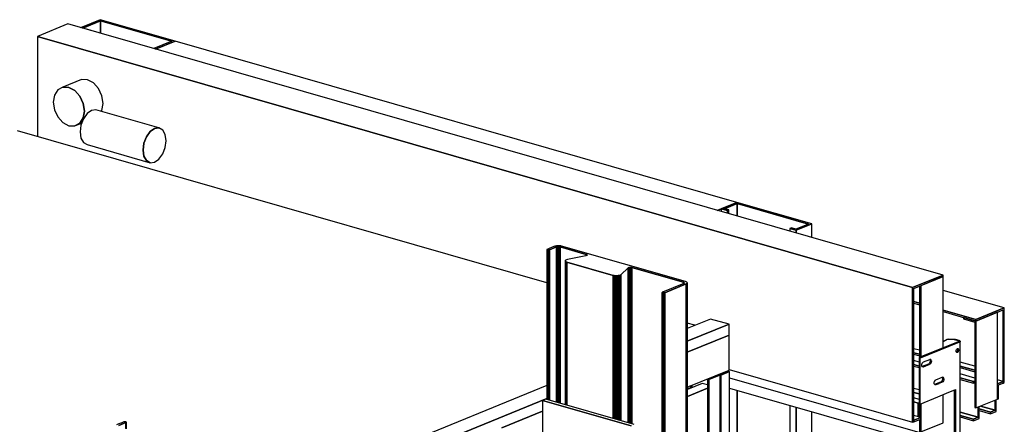
# Model space of a CAD drawing. Extents: x 5 to 3075, y 5 to 302.
# Drawn here: x 51 to 67, y 205 to 211 of the extents above; entities that cross this region are included whole.
import ezdxf

# ---------------------------------------------------------------- set-up
doc = ezdxf.new("R2010")
doc.units = 0
doc.header["$LTSCALE"] = 0.5
doc.header["$MEASUREMENT"] = 0
doc.layers.get('0').update_dxf_attribs({"linetype": 'CONTINUOUS'})

# ---------------------------------------------------------------- blocks, each defined once
blk = doc.blocks.new('LD_20200403095214_00000197')
for p, q in [((-436.6, 2297.9), (-460.7, 2288.1)), ((-458.1, 2287.5), (-436.3, 2296.4)), ((-436.3, 2296.4), (-458.1, 2287.5)), ((-344.7, 2271.5), (-436.6, 2297.9)), ((-436.3, 2281.1), (-436.3, 2296.4)), ((-436.3, 2296.4), (-348.9, 2271.4)), ((-348.9, 2271.4), (-436.3, 2296.4)), ((-436.3, 2296.4), (-436.3, 2281.1)), ((-448.9, 2284.9), (-458.1, 2287.5)), ((-449.2, 2284.8), (-448.9, 2284.9)), ((-448.9, 2284.9), (-449.2, 2284.8)), ((-448.9, 2284.7), (-448.9, 2284.9)), ((-348.9, 2271.4), (-371, 2262.4)), ((-368.7, 2261.7), (-344.7, 2271.5)), ((-344.7, 2271.5), (-368.7, 2261.7)), ((344.7, 2073.6), (-344.7, 2271.5)), ((320.7, 2063.9), (344.7, 2073.6)), ((344.7, 2073.6), (325.4, 2065.8)), ((329.7, 2065.9), (345.1, 2072.2)), ((345.1, 2072.2), (329.7, 2065.9)), ((436.6, 2047.3), (344.7, 2073.6)), ((345.1, 2056.9), (345.1, 2072.2)), ((345.1, 2072.2), (432.4, 2047.1)), ((432.4, 2047.1), (345.1, 2072.2)), ((345.1, 2072.2), (345.1, 2056.9)), ((325.4, 2065.8), (320.7, 2063.9)), ((324.8, 2062.7), (325.4, 2063)), ((325.4, 2065.8), (333.1, 2063.6)), ((333.1, 2063.6), (325.4, 2065.8)), ((325.4, 2065.8), (325.4, 2062.5)), ((335, 2064.4), (329.7, 2065.9)), ((333.1, 2063.6), (335, 2064.4)), ((335, 2064.4), (333.1, 2063.6)), ((333.1, 2063.6), (333.1, 2060.3)), ((333.1, 2060.3), (333.1, 2063.6)), ((335, 2059.7), (335, 2064.4)), ((411.6, 2042.4), (409.7, 2041.6)), ((417, 2040.8), (411.6, 2042.4)), ((432.4, 2047.1), (417, 2040.8)), ((417.4, 2039.4), (436.6, 2047.3)), ((436.6, 2047.3), (417.4, 2039.4)), ((436.6, 2030.6), (436.6, 2047.3)), ((409.7, 2041.6), (417.4, 2039.4)), ((417.4, 2039.4), (409.7, 2041.6)), ((409.7, 2041.6), (409.7, 2038.3)), ((417.4, 2039.4), (417.4, 2036.1)), ((417.4, 2036.1), (417.4, 2039.4)), ((672.9, 1944.2), (597.7, 1965.7)), ((561.7, 1951.9), (568.9, 1949.9)), ((568.9, 1949.9), (561.7, 1951.9)), ((561.7, 1950.1), (568.9, 1948)), ((597.7, 1941.6), (638.1, 1930)), ((638.1, 1930), (597.7, 1941.6)), ((597.7, 1939.7), (638.1, 1928.1)), ((672.9, 1944.2), (638.1, 1930)), ((638.1, 1930), (672.9, 1944.2)), ((638.1, 1928.1), (671.6, 1941.8)), ((664.5, 1938.9), (638.1, 1928.1)), ((664.5, 1832.2), (664.5, 1938.9)), ((671.6, 1941.8), (671.6, 1852)), ((671.6, 1853.9), (671.6, 1941.8)), ((672.9, 1852.5), (672.9, 1944.2)), ((622.8, 1932.5), (622.8, 1930.6)), ((638.1, 1928.1), (622.8, 1932.5)), ((622.8, 1930.6), (636.6, 1926.7)), ((636.6, 1926.7), (636.6, 1821.9)), ((638.1, 1930), (638.1, 1928.1)), ((638.1, 1928.1), (638.1, 1930)), ((638.1, 1821.5), (638.1, 1928.1)), ((638.1, 1928.1), (638.1, 1821.5)), ((568.9, 1892.1), (561.7, 1894.1)), ((561.7, 1889.2), (568.9, 1887.2)), ((568.9, 1887.2), (561.7, 1889.2)), ((561.7, 1887.3), (568.9, 1885.3)), ((568.2, 1877.7), (561.7, 1879.6)), ((561.7, 1874.7), (568.2, 1872.8)), ((568.2, 1872.8), (561.7, 1874.7)), ((636.6, 1872.6), (618.8, 1877.7)), ((561.7, 1872.8), (568.2, 1870.9)), ((618.8, 1872.8), (636.6, 1867.7)), ((636.6, 1867.7), (618.8, 1872.8)), ((618.8, 1870.9), (636.6, 1865.8)), ((636.6, 1858.1), (618.8, 1863.2)), ((618.8, 1858.3), (634.9, 1853.7)), ((634.9, 1853.7), (618.8, 1858.3)), ((618.8, 1856.4), (634.9, 1851.8)), ((636.6, 1854.3), (634.9, 1853.7)), ((634.9, 1853.7), (636.6, 1854.3)), ((634.9, 1853.7), (634.9, 1851.8)), ((634.9, 1851.8), (634.9, 1853.7)), ((634.9, 1851.8), (636.6, 1852.5)), ((671.6, 1853.9), (664.5, 1855.9)), ((671.6, 1853.9), (664.5, 1851)), ((664.5, 1851), (671.6, 1853.9)), ((664.5, 1851), (664.5, 1832.2)), ((665.8, 1849.7), (671.6, 1852)), ((665.8, 1832.7), (665.8, 1849.7)), ((671.6, 1852), (671.6, 1853.9)), ((671.6, 1852), (672.9, 1852.5)), ((345.1, 1125.4), (345.1, 1842.9)), ((345.1, 1842.9), (345.1, 1125.4)), ((638.1, 1821.5), (664.5, 1832.2)), ((661.7, 1831.1), (661.7, 1818.5)), ((661.7, 1818.5), (661.7, 1831.1)), ((663, 1817.2), (663, 1831.6)), ((664.5, 1832.2), (665.8, 1832.7)), ((409.7, 1824.4), (409.7, 1117)), ((417.4, 1822.2), (417.4, -133.2)), ((417.4, -133.2), (417.4, 1822.2)), ((436.6, -125.3), (436.6, 1816.6)), ((618.8, 1816.2), (640.7, 1810)), ((640.7, 1810), (618.8, 1816.2)), ((636.6, 1821.9), (638.1, 1821.5)), ((640.7, 1822.5), (640.7, 1810)), ((640.7, 1810), (640.7, 1822.5)), ((642, 1808.6), (642, 1823.1)), ((642, 1820.1), (655.9, 1816.1)), ((655.9, 1816.1), (642, 1820.1)), ((642, 1818.3), (655.9, 1814.3)), ((643.6, 1823.7), (661.7, 1818.5)), ((661.7, 1818.5), (643.6, 1823.7)), ((661.7, 1818.5), (655.9, 1816.1)), ((655.9, 1816.1), (661.7, 1818.5)), ((655.9, 1814.3), (663, 1817.2)), ((655.9, 1816.1), (655.9, 1814.3)), ((655.9, 1814.3), (655.9, 1816.1)), ((618.8, 1812.2), (634.9, 1807.6)), ((634.9, 1807.6), (618.8, 1812.2)), ((618.8, 1810.3), (634.9, 1805.7)), ((640.7, 1810), (634.9, 1807.6)), ((634.9, 1807.6), (640.7, 1810)), ((634.9, 1805.7), (642, 1808.6)), ((634.9, 1807.6), (634.9, 1805.7)), ((634.9, 1805.7), (634.9, 1807.6))]:
    blk.add_line(p, q)
blk = doc.blocks.new('LD_20200403095214_0000019C')
for p, q in [((-65.5, 3020.8), (-65.6, 3020.7)), ((-65.3, 3020.9), (-65.5, 3020.8)), ((-62.9, 3021.9), (-65.3, 3020.9)), ((-59.3, 3023.4), (-62.9, 3021.9)), ((-62.6, 3020.2), (-53.8, 3023.8)), ((-53.8, 3023.8), (-62.6, 3020.2)), ((-56.1, 3024.7), (-59.3, 3023.4)), ((-55.1, 3025), (-56.1, 3024.7)), ((-54, 3025.2), (-55.1, 3025)), ((-52.7, 3025.4), (-54, 3025.2)), ((-53.8, 3023.8), (-53.3, 3023.9)), ((-53.3, 3023.9), (-53.8, 3023.8)), ((-53.8, 2833.1), (-53.8, 3023.8)), ((-53.8, 3023.8), (-53.8, 2833.1)), ((-53.3, 3023.9), (-52.7, 3024)), ((-52.7, 3024), (-53.3, 3023.9)), ((-53.3, 2833), (-53.3, 3023.9)), ((-53.3, 3023.9), (-53.3, 2833)), ((-51.4, 3025.4), (-52.7, 3025.4)), ((-52.7, 3024), (-52.1, 3024.1)), ((-52.1, 3024.1), (-52.7, 3024)), ((-52.7, 3024), (-52.7, 2832.8)), ((-52.7, 2832.8), (-52.7, 3024)), ((-52.1, 3024.1), (-51.4, 3024.1)), ((-52.1, 3024.1), (-52.1, 2832.6)), ((-51.4, 3024.1), (-52.1, 3024.1)), ((-52.1, 2832.6), (-52.1, 3024.1)), ((-50, 3025.3), (-51.4, 3025.4)), ((-51.4, 3024.1), (-50.7, 3024.1)), ((-51.4, 3024.1), (-51.4, 2832.4)), ((-50.7, 3024.1), (-51.4, 3024.1)), ((-51.4, 2832.4), (-51.4, 3024.1)), ((-50.7, 3024.1), (-50.1, 3024)), ((-50.7, 3024.1), (-50.7, 2832.2)), ((-50.1, 3024), (-50.7, 3024.1)), ((-50.7, 2832.2), (-50.7, 3024.1)), ((-50.1, 3024), (-49.5, 3023.9)), ((-50.1, 3024), (-50.1, 2832)), ((-49.5, 3023.9), (-50.1, 3024)), ((-50.1, 2832), (-50.1, 3024)), ((-48.8, 3025.2), (-50, 3025.3)), ((-49.5, 2831.9), (-49.5, 3023.9)), ((-49.5, 3023.9), (-17.4, 3014.7)), ((-49.5, 3023.9), (-49.5, 2831.9)), ((-17.4, 3014.7), (-49.5, 3023.9)), ((-47.7, 3024.9), (-48.8, 3025.2)), ((104.4, 2981.3), (-47.7, 3024.9)), ((-65.6, 3020.7), (-65.7, 3020.6)), ((-65.7, 3020.6), (-65.6, 3020.4)), ((-65.7, 3020.6), (-65.7, 2836.5)), ((-65.6, 3020.4), (-65.7, 3020.6)), ((-65.6, 3020.4), (-65.5, 3020.3)), ((-65.6, 2836.5), (-65.6, 3020.4)), ((-65.6, 3020.4), (-65.6, 2836.5)), ((-65.5, 3020.3), (-65.6, 3020.4)), ((-65.5, 3020.3), (-65.3, 3020.2)), ((-65.5, 2836.5), (-65.5, 3020.3)), ((-65.5, 3020.3), (-65.5, 2836.5)), ((-65.3, 3020.2), (-65.5, 3020.3)), ((-65.3, 3020.2), (-65.1, 3020.1)), ((-65.3, 2836.4), (-65.3, 3020.2)), ((-65.3, 3020.2), (-65.3, 2836.4)), ((-65.1, 3020.1), (-65.3, 3020.2)), ((-65.1, 3020.1), (-65.1, 3020.1)), ((-65.1, 3020.1), (-64.7, 3020)), ((-65.1, 2836.3), (-65.1, 3020.1)), ((-65.1, 3020.1), (-65.1, 2836.3)), ((-65.1, 2836.3), (-65.1, 3020.1)), ((-65.1, 3020.1), (-65.1, 3020.1)), ((-65.1, 3020.1), (-65.1, 2836.3)), ((-64.7, 3020), (-65.1, 3020.1)), ((-64.7, 3020), (-64.4, 3020)), ((-64.7, 2836.2), (-64.7, 3020)), ((-64.7, 3020), (-64.7, 2836.2)), ((-64.4, 3020), (-64.7, 3020)), ((-64.4, 3020), (-64, 3020)), ((-64.4, 2836.1), (-64.4, 3020)), ((-64.4, 3020), (-64.4, 2836.1)), ((-64, 3020), (-64.4, 3020)), ((-64, 3020), (-63.6, 3020)), ((-64, 2836), (-64, 3020)), ((-64, 3020), (-64, 2836)), ((-63.6, 3020), (-64, 3020)), ((-63.6, 3020), (-63.2, 3020)), ((-63.6, 2835.9), (-63.6, 3020)), ((-63.6, 3020), (-63.6, 2835.9)), ((-63.2, 3020), (-63.6, 3020)), ((-63.2, 3020), (-62.9, 3020.1)), ((-62.9, 3020.1), (-63.2, 3020)), ((-63.2, 2835.8), (-63.2, 3020)), ((-63.2, 3020), (-63.2, 2835.8)), ((-62.9, 3020.1), (-62.6, 3020.2)), ((-62.6, 3020.2), (-62.9, 3020.1)), ((-62.9, 2835.7), (-62.9, 3020.1)), ((-62.9, 3020.1), (-62.9, 2835.7)), ((-62.6, 2835.6), (-62.6, 3020.2)), ((-62.6, 3020.2), (-62.6, 2835.6)), ((-17.8, 3013), (-40.3, 3008.6)), ((-17.2, 3013.2), (-17.8, 3013)), ((-17.4, 3014.7), (-16.9, 3014.5)), ((-17.4, 3014.7), (-17.4, 3013.1)), ((-16.9, 3014.5), (-17.4, 3014.7)), ((-17.4, 3013.1), (-17.4, 3014.7)), ((-16.7, 3013.4), (-17.2, 3013.2)), ((-16.9, 3014.5), (-16.5, 3014.2)), ((-16.9, 3014.5), (-16.9, 3013.3)), ((-16.5, 3014.2), (-16.9, 3014.5)), ((-16.9, 3013.3), (-16.9, 3014.5)), ((-16.4, 3013.7), (-16.7, 3013.4)), ((-16.5, 3014.2), (-16.3, 3013.9)), ((-16.5, 3014.2), (-16.5, 3013.6)), ((-16.3, 3013.9), (-16.5, 3014.2)), ((-16.5, 3013.6), (-16.5, 3014.2)), ((-16.3, 3013.9), (-16.4, 3013.7)), ((-43.2, 3007.2), (-43.3, 3006.7)), ((-43.3, 3006.7), (-43, 3006.1)), ((-43.3, 3006.7), (-43.3, 2830.1)), ((-43, 3006.1), (-43.3, 3006.7)), ((-42.6, 3007.8), (-43.2, 3007.2)), ((-43, 3006.1), (-42.3, 3005.6)), ((-43, 2830), (-43, 3006.1)), ((-43, 3006.1), (-43, 2830)), ((-42.3, 3005.6), (-43, 3006.1)), ((-41.6, 3008.2), (-42.6, 3007.8)), ((-42.3, 3005.6), (-41.2, 3005.2)), ((-42.3, 2829.8), (-42.3, 3005.6)), ((-42.3, 3005.6), (-42.3, 2829.8)), ((-41.2, 3005.2), (-42.3, 3005.6)), ((-40.3, 3008.6), (-41.6, 3008.2)), ((-41.2, 3005.2), (15.5, 2988.9)), ((-41.2, 2829.5), (-41.2, 3005.2)), ((-41.2, 3005.2), (-41.2, 2829.5)), ((15.5, 2988.9), (-41.2, 3005.2)), ((25, 2989.8), (33.9, 2998.2)), ((33.9, 2998.2), (25, 2989.8)), ((33.9, 2998.2), (34.3, 2998.4)), ((34.3, 2998.4), (33.9, 2998.2)), ((33.9, 2807.9), (33.9, 2998.2)), ((33.9, 2998.2), (33.9, 2807.9)), ((34.3, 2998.4), (34.8, 2998.6)), ((34.8, 2998.6), (34.3, 2998.4)), ((34.3, 2807.8), (34.3, 2998.4)), ((34.3, 2998.4), (34.3, 2807.8)), ((34.8, 2998.6), (35.5, 2998.8)), ((35.5, 2998.8), (34.8, 2998.6)), ((34.8, 2807.7), (34.8, 2998.6)), ((34.8, 2998.6), (34.8, 2807.7)), ((35.5, 2807.5), (35.5, 2998.8)), ((35.5, 2998.8), (36.3, 2998.8)), ((35.5, 2998.8), (35.5, 2807.5)), ((36.3, 2998.8), (35.5, 2998.8)), ((36.3, 2807.2), (36.3, 2998.8)), ((36.3, 2998.8), (37.1, 2998.8)), ((36.3, 2998.8), (36.3, 2807.2)), ((37.1, 2998.8), (36.3, 2998.8)), ((37.1, 2807), (37.1, 2998.8)), ((37.1, 2998.8), (37.9, 2998.8)), ((37.1, 2998.8), (37.1, 2807)), ((37.9, 2998.8), (37.1, 2998.8)), ((37.9, 2806.8), (37.9, 2998.8)), ((37.9, 2998.8), (38.6, 2998.6)), ((37.9, 2998.8), (37.9, 2806.8)), ((38.6, 2998.6), (37.9, 2998.8)), ((38.6, 2806.6), (38.6, 2998.6)), ((38.6, 2998.6), (101.8, 2980.5)), ((38.6, 2998.6), (38.6, 2806.6)), ((101.8, 2980.5), (38.6, 2998.6)), ((15.5, 2988.9), (16.9, 2988.6)), ((15.5, 2813.2), (15.5, 2988.9)), ((15.5, 2988.9), (15.5, 2813.2)), ((16.9, 2988.6), (15.5, 2988.9)), ((16.9, 2988.6), (18.5, 2988.5)), ((16.9, 2812.8), (16.9, 2988.6)), ((16.9, 2988.6), (16.9, 2812.8)), ((18.5, 2988.5), (16.9, 2988.6)), ((18.5, 2988.5), (20.1, 2988.5)), ((18.5, 2812.4), (18.5, 2988.5)), ((18.5, 2988.5), (18.5, 2812.4)), ((20.1, 2988.5), (18.5, 2988.5)), ((20.1, 2988.5), (21.7, 2988.6)), ((21.7, 2988.6), (20.1, 2988.5)), ((20.1, 2811.9), (20.1, 2988.5)), ((20.1, 2988.5), (20.1, 2811.9)), ((21.7, 2988.6), (23.1, 2988.9)), ((23.1, 2988.9), (21.7, 2988.6)), ((21.7, 2811.4), (21.7, 2988.6)), ((21.7, 2988.6), (21.7, 2811.4)), ((23.1, 2988.9), (24.2, 2989.3)), ((24.2, 2989.3), (23.1, 2988.9)), ((23.1, 2811), (23.1, 2988.9)), ((23.1, 2988.9), (23.1, 2811)), ((24.2, 2989.3), (25, 2989.8)), ((25, 2989.8), (24.2, 2989.3)), ((24.2, 2810.7), (24.2, 2989.3)), ((24.2, 2989.3), (24.2, 2810.7)), ((25, 2810.5), (25, 2989.8)), ((25, 2989.8), (25, 2810.5)), ((102.1, 2979), (76.3, 2968.5)), ((78.9, 2967.7), (105.1, 2978.4)), ((105.1, 2978.4), (78.9, 2967.7)), ((101.8, 2980.5), (102.2, 2980.3)), ((101.8, 2980.5), (101.8, 2978.9)), ((102.2, 2980.3), (101.8, 2980.5)), ((101.8, 2978.9), (101.8, 2980.5)), ((102.5, 2979.2), (102.1, 2979)), ((102.2, 2980.3), (102.6, 2980.1)), ((102.2, 2980.3), (102.2, 2979.1)), ((102.6, 2980.1), (102.2, 2980.3)), ((102.2, 2979.1), (102.2, 2980.3)), ((102.7, 2979.4), (102.5, 2979.2)), ((102.6, 2980.1), (102.8, 2979.9)), ((102.6, 2980.1), (102.6, 2979.3)), ((102.8, 2979.9), (102.6, 2980.1)), ((102.6, 2979.3), (102.6, 2980.1)), ((102.8, 2979.7), (102.7, 2979.4)), ((102.8, 2979.9), (102.8, 2979.7)), ((102.8, 2979.9), (102.8, 2979.5)), ((102.8, 2979.7), (102.8, 2979.9)), ((102.8, 2979.5), (102.8, 2979.9)), ((105.3, 2981), (104.4, 2981.3)), ((105.1, 2978.4), (105.9, 2978.8)), ((105.9, 2978.8), (105.1, 2978.4)), ((105.1, 2076.3), (105.1, 2978.4)), ((105.1, 2978.4), (105.1, 2076.3)), ((106, 2980.6), (105.3, 2981)), ((105.9, 2978.8), (106.4, 2979.2)), ((106.4, 2979.2), (105.9, 2978.8)), ((105.9, 2076.7), (105.9, 2978.8)), ((105.9, 2978.8), (105.9, 2076.7)), ((106.4, 2980.1), (106, 2980.6)), ((106.5, 2979.7), (106.4, 2980.1)), ((106.4, 2979.2), (106.5, 2979.7)), ((106.5, 2979.7), (106.4, 2979.2)), ((106.4, 2077.1), (106.4, 2979.2)), ((106.4, 2979.2), (106.4, 2077.1)), ((106.5, 2077.1), (106.5, 2979.7)), ((76, 2968.4), (75.9, 2968.3)), ((75.9, 2968.3), (75.9, 2968.1)), ((75.9, 2968.1), (75.9, 2968)), ((75.9, 2968.1), (75.9, 2064.6)), ((75.9, 2968), (75.9, 2968.1)), ((75.9, 2968), (76, 2967.9)), ((75.9, 2064.6), (75.9, 2968)), ((75.9, 2968), (75.9, 2064.6)), ((76, 2967.9), (75.9, 2968)), ((76.3, 2968.5), (76, 2968.4)), ((76, 2967.9), (76.2, 2967.7)), ((76, 2064.7), (76, 2967.9)), ((76, 2967.9), (76, 2064.7)), ((76.2, 2967.7), (76, 2967.9)), ((76.2, 2967.7), (76.5, 2967.6)), ((76.2, 2064.8), (76.2, 2967.7)), ((76.2, 2967.7), (76.2, 2064.8)), ((76.5, 2967.6), (76.2, 2967.7)), ((76.5, 2967.6), (76.5, 2967.6)), ((76.5, 2967.6), (76.8, 2967.6)), ((76.5, 2064.9), (76.5, 2967.6)), ((76.5, 2967.6), (76.5, 2064.9)), ((76.5, 2064.9), (76.5, 2967.6)), ((76.5, 2967.6), (76.5, 2967.6)), ((76.5, 2967.6), (76.5, 2064.9)), ((76.8, 2967.6), (76.5, 2967.6)), ((76.8, 2967.6), (77.2, 2967.5)), ((76.8, 2065), (76.8, 2967.6)), ((76.8, 2967.6), (76.8, 2065)), ((77.2, 2967.5), (76.8, 2967.6)), ((77.2, 2967.5), (77.6, 2967.5)), ((77.2, 2065.2), (77.2, 2967.5)), ((77.2, 2967.5), (77.2, 2065.2)), ((77.6, 2967.5), (77.2, 2967.5)), ((77.6, 2967.5), (78, 2967.5)), ((77.6, 2065.3), (77.6, 2967.5)), ((77.6, 2967.5), (77.6, 2065.3)), ((78, 2967.5), (77.6, 2967.5)), ((78, 2967.5), (78.3, 2967.6)), ((78.3, 2967.6), (78, 2967.5)), ((78, 2065.4), (78, 2967.5)), ((78, 2967.5), (78, 2065.4)), ((78.3, 2967.6), (78.7, 2967.6)), ((78.3, 2065.5), (78.3, 2967.6)), ((78.3, 2967.6), (78.3, 2065.5)), ((78.7, 2967.6), (78.3, 2967.6)), ((78.7, 2967.6), (78.9, 2967.7)), ((78.9, 2967.7), (78.7, 2967.6)), ((78.7, 2065.5), (78.7, 2967.6)), ((78.7, 2967.6), (78.7, 2065.5)), ((78.9, 2065.6), (78.9, 2967.7)), ((78.9, 2967.7), (78.9, 2065.6))]:
    blk.add_line(p, q)
blk = doc.blocks.new('LD_20200403095214_0000019E')
for p, q in [((-65, 3021.1), (-67.4, 3020.1)), ((-64.7, 3021.2), (-65, 3021.1)), ((-64.3, 3021.2), (-64.7, 3021.2)), ((-64, 3021.3), (-64.3, 3021.2)), ((-63.6, 3021.3), (-64, 3021.3)), ((-63.2, 3021.3), (-63.6, 3021.3)), ((-62.8, 3021.2), (-63.2, 3021.3)), ((-62.5, 3021.1), (-62.8, 3021.2)), ((-62.2, 3021), (-62.5, 3021.1)), ((-62.5, 3021.1), (-62.5, 3021.1)), ((-62, 3020.9), (-62.2, 3021)), ((-61.9, 3020.8), (-62, 3020.9)), ((-61.9, 3020.7), (-61.9, 3020.8)), ((-70.9, 3018.6), (-74.1, 3017.3)), ((-71.1, 3016.7), (-62.3, 3020.3)), ((-62.3, 3020.3), (-71.1, 3016.7)), ((-67.4, 3020.1), (-70.9, 3018.6)), ((-62.3, 3020.3), (-62.1, 3020.4)), ((-62.1, 3020.4), (-62.3, 3020.3)), ((-62.3, 3020.3), (-62.3, 3012.8)), ((-62.3, 3012.8), (-62.3, 3020.3)), ((-62.1, 3020.4), (-61.9, 3020.5)), ((-61.9, 3020.5), (-62.1, 3020.4)), ((-62.1, 3020.4), (-62.1, 3012.8)), ((-62.1, 3012.8), (-62.1, 3020.4)), ((-61.9, 3020.5), (-61.9, 3020.7)), ((-61.9, 3012.7), (-61.9, 3020.7)), ((-61.9, 3020.7), (-61.9, 3020.5)), ((-61.9, 3020.5), (-61.9, 3012.7)), ((-61.9, 3012.7), (-61.9, 3020.5))]:
    blk.add_line(p, q)
blk = doc.blocks.new('LD_20200403095214_000001A1')
for p, q in [((192.8, 5981), (188.9, 5979.4)), ((297.7, 5948.2), (188.9, 5979.4)), ((188.9, 5979.4), (188.9, 5934.7)), ((188.9, 5979.4), (297.7, 5948.2)), ((301.5, 5949.8), (192.8, 5981))]:
    blk.add_line(p, q)
blk = doc.blocks.new('LD_20200403095214_000001A7')
for p, q in [((1965.5, 2257.6), (1943.5, 2248.6)), ((1943.5, 2248.6), (1945, 2248.2)), ((1945, 2248.2), (1943.5, 2248.6)), ((1943.5, 2248.6), (1943.5, 1483.6)), ((1945, 2248.2), (1968.3, 2257.7)), ((1958.7, 2253.8), (1945, 2248.2)), ((1945, 2248.2), (1945, 1483.1)), ((1945, 1483.1), (1945, 2248.2)), ((1968.3, 2257.7), (1966.8, 2258.1)), ((1922.8, 2240.2), (1922.8, 2237.5)), ((1924.3, 2240.8), (1924.3, 2238.1)), ((1924.3, 2238.1), (1924.3, 2240.8))]:
    blk.add_line(p, q)
blk = doc.blocks.new('LD_20200403095214_000001A9')
for p, q in [((1746.5, 303.2), (1096.7, 489.7)), ((1947, 258.8), (1918.7, 247.3)), ((1928.1, 251.1), (1918.7, 253.8)), ((1970, 252.3), (1947, 258.8)), ((1918.7, 231.4), (1970, 252.3)), ((1970, 252.3), (1918.7, 231.4)), ((1970, 239.1), (1970, 252.3)), ((1918.7, 218.2), (1970, 239.1)), ((1970, 239.1), (1918.7, 218.2)), ((1970, 195.9), (1970, 239.1)), ((1918.7, 175), (1970, 195.9)), ((1746.5, 177.1), (1405.9, 38.3)), ((1922.8, 174.5), (1918.7, 172.9)), ((1918.7, 172.9), (1922.8, 174.5)), ((1922.8, 176.1), (1922, 176.3)), ((1405.9, 22.3), (1746.5, 161.2)), ((1746.5, 161.2), (1405.9, 22.3)), ((1690.9, 125.3), (1741.1, 145.8)), ((1741.1, 145.8), (1690.9, 125.3))]:
    blk.add_line(p, q)
blk = doc.blocks.new('LD_20200403095214_000001AB')
for p, q in [((22.2, 2057.2), (12.6, 2053.3)), ((13.7, 2052.9), (24.3, 2057.3)), ((24.3, 2057.3), (13.7, 2052.9)), ((20.7, 2057.6), (22.2, 2057.2)), ((24.3, 2057.3), (21.6, 2058)), ((24.3, 1313.3), (24.3, 2057.3)), ((12.6, 2053.3), (13.7, 2052.9)), ((13.7, 2052.9), (12.6, 2053.3)), ((12.6, 2053.3), (12.6, 1308.5)), ((13.7, 2052.9), (13.7, 1309)), ((13.7, 1309), (13.7, 2052.9))]:
    blk.add_line(p, q)
blk = doc.blocks.new('LD_20200403095214_000001AD')
for p, q in [((1083.5, 2488.2), (1065.4, 2480.8)), ((1090.1, 2482.3), (1065.4, 2472.3)), ((1065.4, 2472.3), (1090.1, 2482.3)), ((1090.1, 2486.3), (1083.5, 2488.2))]:
    blk.add_line(p, q)
blk = doc.blocks.new('LD_20200403095214_000001B0')
for p, q in [((-46.4, 186.4), (-83.6, 171.2)), ((1027.6, -121.8), (-46.4, 186.4)), ((-83.6, 171.2), (990.3, -137)), ((-83.6, 171.2), (-83.6, 48.2)), ((990.3, -137), (-83.6, 171.2)), ((-52.5, 108.9), (-58.7, 105.6)), ((-29.7, 118.2), (-52.5, 108.9)), ((-45.2, 108.6), (-52.5, 108.9)), ((-52.5, 108.9), (-45.2, 108.6)), ((-22.4, 117.9), (-29.7, 118.2)), ((-15, 114), (-22.4, 117.9)), ((-8.8, 107.1), (-15, 114)), ((-62.9, 99.2), (-64.3, 90.6)), ((-58.7, 105.6), (-62.9, 99.2)), ((-37.9, 104.7), (-45.2, 108.6)), ((-45.2, 108.6), (-37.9, 104.7)), ((-31.6, 97.8), (-37.9, 104.7)), ((-37.9, 104.7), (-31.6, 97.8)), ((-27.5, 89), (-31.6, 97.8)), ((-31.6, 97.8), (-27.5, 89)), ((-4.7, 98.3), (-8.8, 107.1)), ((-3.2, 88.9), (-4.7, 98.3)), ((-64.3, 90.6), (-62.9, 81.2)), ((-26, 79.6), (-27.5, 89)), ((-27.5, 89), (-26, 79.6)), ((-4.7, 80.4), (-3.2, 88.9)), ((-62.9, 81.2), (-58.7, 72.4)), ((-27.5, 71.1), (-26, 79.6)), ((-26, 79.6), (-27.5, 71.1)), ((-22.8, 76.6), (-27.4, 70.2)), ((-17.4, 80.3), (-22.8, 76.6)), ((-11.9, 81), (-17.4, 80.3)), ((65.4, 58.8), (-11.9, 81)), ((-5.5, 79.1), (-4.7, 80.4)), ((-58.7, 72.4), (-52.5, 65.5)), ((-52.5, 65.5), (-45.2, 61.6)), ((-45.2, 61.6), (-37.9, 61.3)), ((-37.9, 61.3), (-29.5, 64.7)), ((-37.9, 61.3), (-31.6, 64.6)), ((-31.6, 64.6), (-37.9, 61.3)), ((-31.6, 64.6), (-27.5, 71.1)), ((-27.5, 71.1), (-31.6, 64.6)), ((-30.4, 62.3), (-31.5, 53.9)), ((-27.4, 70.2), (-30.4, 62.3)), ((-31.5, 53.9), (-30.4, 46.4)), ((54.6, 54.4), (50, 48)), ((50, 48), (54.6, 54.4)), ((60, 58.1), (54.6, 54.4)), ((54.6, 54.4), (60, 58.1)), ((65.4, 58.8), (60, 58.1)), ((60, 58.1), (65.4, 58.8)), ((70, 56.2), (65.4, 58.8)), ((73.1, 50.7), (70, 56.2)), ((74.2, 43.2), (73.1, 50.7)), ((-30.4, 46.4), (-27.4, 41)), ((-27.4, 41), (-22.8, 38.4)), ((-22.8, 38.4), (54.6, 16.2)), ((47, 40.1), (45.9, 31.7)), ((45.9, 31.7), (47, 40.1)), ((50, 48), (47, 40.1)), ((47, 40.1), (50, 48)), ((73.1, 34.9), (74.2, 43.2)), ((45.9, 31.7), (47, 24.2)), ((47, 24.2), (45.9, 31.7)), ((47, 24.2), (50, 18.8)), ((50, 18.8), (47, 24.2)), ((65.4, 20.6), (70, 26.9)), ((70, 26.9), (73.1, 34.9)), ((50, 18.8), (54.6, 16.2)), ((54.6, 16.2), (50, 18.8)), ((54.6, 16.2), (60, 16.8)), ((60, 16.8), (65.4, 20.6)), ((1027.6, -121.8), (990.3, -137)), ((990.3, -137), (1027.6, -121.8)), ((991.6, -138.4), (1027.6, -123.7)), ((1027.6, -123.7), (1000.3, -134.8)), ((1027.6, -123.7), (1027.6, -121.8)), ((1027.6, -211.1), (1027.6, -123.7)), ((990.3, -137), (990.3, -302.4)), ((990.3, -302.4), (990.3, -137)), ((991.6, -301.9), (991.6, -138.4)), ((997.6, -135.9), (998.8, -136.3)), ((998.8, -136.3), (998.8, -222.8)), ((1000.3, -222.2), (1000.3, -134.8)), ((1000.3, -134.8), (1000.3, -222.2)), ((1046.3, -203.5), (998.1, -223.1)), ((1047.8, -203.9), (999.6, -223.6)), ((1032.6, -200.8), (1027.6, -203.5)), ((1033.9, -200.3), (1032.6, -200.8)), ((1041.4, -201.2), (1032.6, -200.8)), ((1042.7, -200.7), (1033.9, -200.3)), ((1046, -202.5), (1041.4, -201.2)), ((1047.3, -202), (1042.7, -200.7)), ((1046, -202.5), (1046.5, -202.7)), ((1046.6, -203.3), (1046.3, -203.5)), ((1046.7, -203), (1046.5, -202.7)), ((1046.7, -203), (1046.6, -203.3)), ((1048.3, -202.4), (1047.3, -202)), ((1047.8, -203.9), (1048.6, -203.5)), ((1048.7, -202.9), (1048.3, -202.4)), ((1048.7, -202.9), (1048.6, -203.5)), ((1048.7, -954.7), (1048.7, -202.9)), ((1043.6, -215), (1043.7, -214.1)), ((1043.7, -215.9), (1043.6, -215)), ((1043.7, -214.1), (1044.1, -213.2)), ((1044.1, -216.5), (1043.7, -215.9)), ((1044.3, -215.9), (1043.9, -216.1)), ((1044.1, -213.2), (1044.6, -212.5)), ((1044.6, -216.8), (1044.1, -216.5)), ((1044.8, -215.1), (1044.3, -215.9)), ((1044.6, -212.5), (1045.2, -212)), ((1045.2, -216.7), (1044.6, -216.8)), ((1045.2, -214.2), (1044.8, -215.1)), ((1044.8, -215.1), (1046.4, -215.6)), ((1045, -212.2), (1045.2, -212.4)), ((1045.2, -212), (1045.8, -212)), ((1045.2, -212.4), (1045.3, -213.3)), ((1045.3, -213.3), (1045.2, -214.2)), ((1045.2, -216.7), (1045.8, -216.3)), ((1045.5, -212), (1046.4, -212.3)), ((1045.8, -212), (1046.4, -212.3)), ((1046.4, -215.6), (1045.8, -216.3)), ((1046.7, -212.9), (1046.4, -212.3)), ((1046.4, -215.6), (1046.7, -214.7)), ((1046.7, -212.9), (1046.8, -213.7)), ((1046.8, -213.7), (1046.7, -214.7)), ((998.1, -223.1), (998.1, -279.5)), ((999.6, -223.6), (998.1, -223.1)), ((999.6, -280), (999.6, -223.6)), ((1002, -229.8), (1002.7, -228.9)), ((1002.7, -228.9), (1003.5, -228.4)), ((1003.5, -228.4), (1011.2, -225.2)), ((1011.1, -229.4), (1010.4, -230.3)), ((1011.6, -228.2), (1011.1, -229.4)), ((1012.6, -229.8), (1011.1, -229.4)), ((1011.2, -225.2), (1012, -225.1)), ((1011.2, -225.2), (1011.6, -225.9)), ((1012.6, -225.5), (1011.5, -225.2)), ((1011.6, -225.9), (1011.7, -227)), ((1011.7, -227), (1011.6, -228.2)), ((1012, -225.1), (1012.6, -225.5)), ((1013.1, -226.3), (1012.6, -225.5)), ((1013.1, -228.6), (1012.6, -229.8)), ((1013.1, -226.3), (1013.3, -227.4)), ((1013.3, -227.4), (1013.1, -228.6)), ((765, -237.7), (990.3, -302.4)), ((1001.4, -232.3), (1001.5, -231)), ((1001.5, -233.4), (1001.4, -232.3)), ((1001.5, -231), (1002, -229.8)), ((1002, -234.2), (1001.5, -233.4)), ((1009.6, -230.9), (1001.9, -234)), ((1001.9, -234), (1001.9, -234)), ((1002.7, -234.6), (1002, -234.2)), ((1003.5, -234.5), (1002.7, -234.6)), ((1003.5, -234.5), (1011.2, -231.3)), ((1010.4, -230.3), (1009.6, -230.9)), ((1012, -230.8), (1011.2, -231.3)), ((1012.6, -229.8), (1012, -230.8)), ((765.4, -247.8), (999, -314.8)), ((1016.8, -254.2), (1016.9, -252.9)), ((1016.9, -252.9), (1017.4, -251.8)), ((1017.4, -251.8), (1018.1, -250.8)), ((1018.1, -250.8), (1018.9, -250.3)), ((1018.9, -250.3), (1026.6, -247.1)), ((1025.1, -252.8), (1019.3, -255.1)), ((1026.6, -253.2), (1022.7, -254.8)), ((1025.9, -252.2), (1025.1, -252.8)), ((1026.5, -251.3), (1025.9, -252.2)), ((1027, -250.1), (1026.5, -251.3)), ((1028.1, -251.7), (1026.5, -251.3)), ((1026.6, -247.1), (1027.4, -247)), ((1026.6, -247.1), (1027, -247.8)), ((1027.4, -252.7), (1026.6, -253.2)), ((1028.1, -247.4), (1026.9, -247.1)), ((1027, -247.8), (1027.1, -248.9)), ((1027.1, -248.9), (1027, -250.1)), ((1027.4, -247), (1028.1, -247.4)), ((1028.1, -251.7), (1027.4, -252.7)), ((1028.5, -248.2), (1028.1, -247.4)), ((1028.5, -250.5), (1028.1, -251.7)), ((1028.7, -249.3), (1028.5, -248.2)), ((1028.7, -249.3), (1028.5, -250.5)), ((765.4, -260.5), (996.9, -326.9)), ((998.1, -262.6), (991.6, -260.8)), ((998.1, -267.5), (991.6, -265.7)), ((991.6, -265.7), (998.1, -267.5)), ((1016.9, -255.3), (1016.8, -254.2)), ((1017.4, -256.1), (1016.9, -255.3)), ((1019.3, -255.1), (1017.3, -255.9)), ((1017.3, -255.9), (1017.3, -255.9)), ((1018.1, -256.5), (1017.4, -256.1)), ((1018.9, -256.4), (1018.1, -256.5)), ((1020.8, -255.6), (1018.9, -256.4)), ((1020.8, -255.6), (1022.7, -254.8)), ((1031.9, -266.8), (1042.7, -262.4)), ((1041.1, -263), (1041.1, -348.9)), ((1042.7, -436.3), (1042.7, -262.4)), ((1042.7, -262.4), (1042.7, -349.3)), ((998.1, -274.5), (991.6, -272.6)), ((996.9, -279), (991.6, -277.5)), ((991.6, -277.5), (996.9, -279)), ((999.6, -280), (1021.1, -271.2)), ((1021.1, -271.2), (1031.9, -266.8)), ((1027.6, -303.2), (1027.6, -268.5)), ((998.1, -278.5), (996.9, -279)), ((996.9, -279), (998.1, -278.5)), ((996.9, -279), (996.9, -295.5)), ((996.9, -295.5), (996.9, -279)), ((998.1, -279.5), (999.6, -280)), ((998.2, -280.4), (998.8, -280.1)), ((998.2, -295.8), (998.2, -280.4)), ((998.8, -279.7), (998.8, -296)), ((1000.3, -296.5), (1000.3, -279.7)), ((1000.3, -279.7), (1000.3, -314.3)), ((990.3, -302.4), (991.6, -301.9)), ((1000.3, -296.5), (991.6, -294)), ((1000.3, -296.5), (991.6, -300)), ((991.6, -300), (1000.3, -296.5)), ((991.6, -301.9), (999, -298.9)), ((991.6, -300), (991.6, -301.9)), ((999, -298.9), (999, -314.8)), ((999, -314.8), (999, -298.9)), ((1000.3, -314.3), (1000.3, -296.5)), ((1000.3, -314.3), (1027.6, -303.2))]:
    blk.add_line(p, q)

msp = doc.modelspace()

# ---------------------------------------------------------------- block references
at = {"xscale": 0.01333333333333333, "yscale": 0.01333333333333333, "zscale": 0.01333333333333333}
for name, p in [('LD_20200403095214_00000197', (57.939, 180.631)), ('LD_20200403095214_000001B0', (52.207, 208.714)), ('LD_20200403095214_000001A9', (36.141, 202.921)), ('LD_20200403095214_0000019C', (60.303, 167.233)), ('LD_20200403095214_000001A7', (36.141, 175.407)), ('LD_20200403095214_000001AB', (62.089, 178.08)), ('LD_20200403095214_000001AD', (47.519, 172.142)), ('LD_20200403095214_000001A1', (56.837, 125.313)), ('LD_20200403095214_0000019E', (53.37, 164.407))]:
    msp.add_blockref(name, p, dxfattribs=at)

doc.saveas('drawing.dxf')
